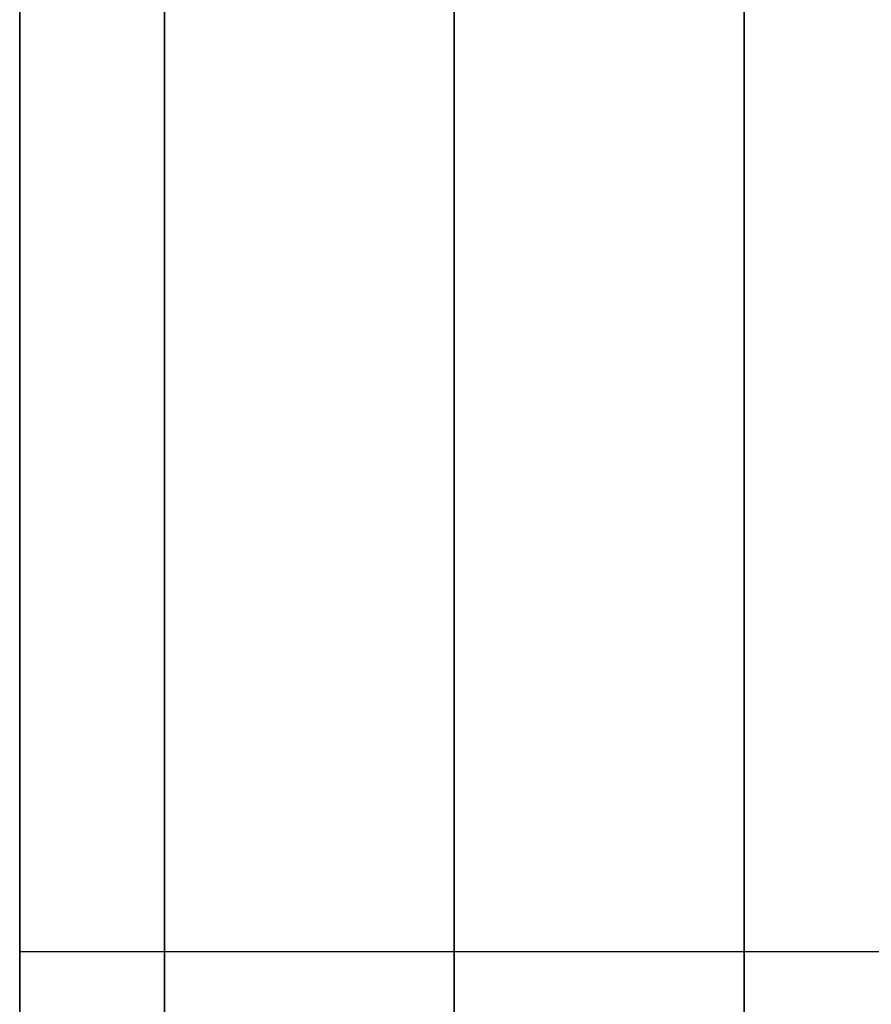
# Model space of a CAD drawing. Units: millimetres. Extents: x -1020 to 1151, y 2587 to 3631.
# Drawn here: x -995 to -994, y 2699 to 2701 of the extents above; entities that cross this region are included whole.
import ezdxf

# ---------------------------------------------------------------- set-up
doc = ezdxf.new("R2010")
doc.units = ezdxf.units.MM
doc.header["$MEASUREMENT"] = 0
doc.layers.get('0').update_dxf_attribs({"color": 8, "linetype": 'CONTINUOUS'})

# ---------------------------------------------------------------- blocks, each defined once
blk = doc.blocks.new('sgBrepBlock__948583696')
at = {"color": 0}
for p, q in [((-531, 113.5253, -429.2399), (-519, 113.5253, -429.2399)), ((-531, 113.5253, -411.2399), (-519, 113.5253, -411.2399))]:
    blk.add_line(p, q, dxfattribs=at)
for points in [[(-531, 113.5253, -429.2399), (-531, 112.9712, -429.2229), (-531, 112.4193, -429.1717), (-531, 111.8716, -429.0867), (-531, 111.3301, -428.9681), (-531, 110.7969, -428.8164), (-531, 110.2741, -428.6322), (-531, 109.7637, -428.4161), (-531, 109.2675, -428.169), (-531, 108.7874, -427.8919)], [(-531, 108.7874, -412.588), (-531, 109.2675, -412.3108), (-531, 109.7637, -412.0637), (-531, 110.2741, -411.8477), (-531, 110.7969, -411.6635), (-531, 111.3301, -411.5118), (-531, 111.8716, -411.3932), (-531, 112.4193, -411.3082), (-531, 113.5253, -411.2399)]]:
    blk.add_polyline3d(points, dxfattribs=at)
at = {"color": 0, "invisible_edges": 15}
for points in [[(-519, 113.5253, -411.2399), (-531, 113.5253, -411.2399), (-531, 111.8716, -411.3932)], [(-519, 111.8716, -411.3932), (-519, 113.5253, -411.2399), (-531, 111.8716, -411.3932)], [(-519, 113.5253, -429.2399), (-519, 111.8716, -429.0867), (-531, 111.8716, -429.0867)], [(-519, 113.5253, -429.2399), (-531, 111.8716, -429.0867), (-531, 113.5253, -429.2399)]]:
    blk.add_3dface(points, dxfattribs=at)
blk = doc.blocks.new('sgBrepBlock__948583872')
at = {"color": 0}
for p, q in [((-531, 113.5253, -764.4481), (-519, 113.5253, -764.4481)), ((-531, 113.5253, -746.4481), (-519, 113.5253, -746.4481))]:
    blk.add_line(p, q, dxfattribs=at)
for points in [[(-531, 113.5253, -764.4481), (-531, 112.9712, -764.431), (-531, 112.4193, -764.3799), (-531, 111.8716, -764.2948), (-531, 111.3301, -764.1763), (-531, 110.7969, -764.0246), (-531, 110.2741, -763.8403), (-531, 109.7637, -763.6243), (-531, 109.2675, -763.3772), (-531, 108.7874, -763.1)], [(-531, 108.7874, -747.7961), (-531, 109.2675, -747.519), (-531, 109.7637, -747.2719), (-531, 110.2741, -747.0558), (-531, 110.7969, -746.8716), (-531, 111.3301, -746.7199), (-531, 111.8716, -746.6013), (-531, 112.4193, -746.5163), (-531, 113.5253, -746.4481)]]:
    blk.add_polyline3d(points, dxfattribs=at)
at = {"color": 0, "invisible_edges": 15}
for points in [[(-519, 113.5253, -746.4481), (-531, 113.5253, -746.4481), (-531, 111.8716, -746.6013)], [(-519, 111.8716, -746.6013), (-519, 113.5253, -746.4481), (-531, 111.8716, -746.6013)], [(-519, 113.5253, -764.4481), (-519, 111.8716, -764.2948), (-531, 111.8716, -764.2948)], [(-519, 113.5253, -764.4481), (-531, 111.8716, -764.2948), (-531, 113.5253, -764.4481)]]:
    blk.add_3dface(points, dxfattribs=at)
blk = doc.blocks.new('sgBrepBlock__948584400')
at = {"color": 0}
for p, q in [((-531, 113.5253, -644.2399), (-519, 113.5253, -644.2399)), ((-531, 113.5253, -626.2399), (-519, 113.5253, -626.2399))]:
    blk.add_line(p, q, dxfattribs=at)
for points in [[(-531, 113.5253, -626.2399), (-531, 112.9712, -626.257), (-531, 112.4193, -626.3082), (-531, 111.8716, -626.3932), (-531, 111.3301, -626.5118), (-531, 110.7969, -626.6635), (-531, 110.2741, -626.8477), (-531, 109.7637, -627.0637), (-531, 109.2675, -627.3108), (-531, 108.7874, -627.588)], [(-531, 108.7874, -642.8919), (-531, 109.2675, -643.169), (-531, 109.7637, -643.4161), (-531, 110.2741, -643.6322), (-531, 110.7969, -643.8164), (-531, 111.3301, -643.9681), (-531, 111.8716, -644.0867), (-531, 112.4193, -644.1717), (-531, 113.5253, -644.2399)]]:
    blk.add_polyline3d(points, dxfattribs=at)
at = {"color": 0, "invisible_edges": 15}
for points in [[(-519, 113.5253, -626.2399), (-531, 113.5253, -626.2399), (-531, 111.8716, -626.3932)], [(-519, 111.8716, -626.3932), (-519, 113.5253, -626.2399), (-531, 111.8716, -626.3932)], [(-519, 111.8716, -644.0867), (-531, 111.8716, -644.0867), (-531, 113.5253, -644.2399)], [(-519, 113.5253, -644.2399), (-519, 111.8716, -644.0867), (-531, 113.5253, -644.2399)]]:
    blk.add_3dface(points, dxfattribs=at)
blk = doc.blocks.new('sgBrepBlock__948584576')
at = {"color": 0}
for p, q in [((-531, 113.5253, -549.4481), (-519, 113.5253, -549.4481)), ((-531, 113.5253, -531.4481), (-519, 113.5253, -531.4481))]:
    blk.add_line(p, q, dxfattribs=at)
for points in [[(-531, 113.5253, -531.4481), (-531, 112.9712, -531.4652), (-531, 112.4193, -531.5163), (-531, 111.8716, -531.6013), (-531, 111.3301, -531.7199), (-531, 110.7969, -531.8716), (-531, 110.2741, -532.0558), (-531, 109.7637, -532.2719), (-531, 109.2675, -532.519), (-531, 108.7874, -532.7961)], [(-531, 108.7874, -548.1), (-531, 109.2675, -548.3772), (-531, 109.7637, -548.6243), (-531, 110.2741, -548.8403), (-531, 110.7969, -549.0246), (-531, 111.3301, -549.1763), (-531, 111.8716, -549.2948), (-531, 112.4193, -549.3799), (-531, 113.5253, -549.4481)]]:
    blk.add_polyline3d(points, dxfattribs=at)
at = {"color": 0, "invisible_edges": 15}
for points in [[(-519, 113.5253, -531.4481), (-531, 113.5253, -531.4481), (-531, 111.8716, -531.6013)], [(-519, 111.8716, -531.6013), (-519, 113.5253, -531.4481), (-531, 111.8716, -531.6013)], [(-519, 111.8716, -549.2948), (-531, 111.8716, -549.2948), (-531, 113.5253, -549.4481)], [(-519, 113.5253, -549.4481), (-519, 111.8716, -549.2948), (-531, 113.5253, -549.4481)]]:
    blk.add_3dface(points, dxfattribs=at)
blk = doc.blocks.new('sgBrepBlock__948586688')
at = {"color": 0}
for points in [[(-531, 153.6294, -798.4217), (-531, 149.3713, -797.5034), (-531, 145.155, -796.4094), (-531, 140.9877, -795.1414), (-531, 136.8766, -793.7017), (-531, 132.8288, -792.0927), (-531, 128.8511, -790.3172), (-531, 124.9505, -788.3783), (-531, 121.1337, -786.2792), (-531, 117.4073, -784.0236), (-531, 113.7776, -781.6154), (-531, 110.2509, -779.0588), (-531, 106.8332, -776.3581)], [(-531, 106.8332, -399.33), (-531, 110.2509, -396.6292), (-531, 113.7776, -394.0726), (-531, 117.4073, -391.6644), (-531, 121.1337, -389.4088), (-531, 124.9505, -387.3098), (-531, 128.8511, -385.3708), (-531, 132.8288, -383.5953), (-531, 136.8766, -381.9863), (-531, 140.9877, -380.5466), (-531, 145.155, -379.2786), (-531, 153.6294, -377.2664)], [(-531, 113.5253, -411.2399), (-531, 114.0793, -411.257), (-531, 114.6313, -411.3082), (-531, 115.179, -411.3932), (-531, 115.7205, -411.5118), (-531, 116.2537, -411.6635), (-531, 116.7765, -411.8477), (-531, 117.2869, -412.0637), (-531, 117.7831, -412.3108), (-531, 118.2632, -412.588)], [(-531, 118.2632, -427.8919), (-531, 117.7831, -428.169), (-531, 117.2869, -428.4161), (-531, 116.7765, -428.6322), (-531, 116.2537, -428.8164), (-531, 115.7205, -428.9681), (-531, 115.179, -429.0867), (-531, 114.6313, -429.1717), (-531, 113.5253, -429.2399)], [(-531, 113.5253, -746.4481), (-531, 114.0793, -746.4652), (-531, 114.6313, -746.5163), (-531, 115.179, -746.6013), (-531, 115.7205, -746.7199), (-531, 116.2537, -746.8716), (-531, 116.7765, -747.0558), (-531, 117.2869, -747.2719), (-531, 117.7831, -747.519), (-531, 118.2632, -747.7961)], [(-531, 118.2632, -763.1), (-531, 117.7831, -763.3772), (-531, 117.2869, -763.6243), (-531, 116.7765, -763.8403), (-531, 116.2537, -764.0246), (-531, 115.7205, -764.1763), (-531, 115.179, -764.2948), (-531, 114.6313, -764.3799), (-531, 113.5253, -764.4481)], [(-531, 113.5253, -549.4481), (-531, 114.0793, -549.431), (-531, 114.6313, -549.3799), (-531, 115.179, -549.2948), (-531, 115.7205, -549.1763), (-531, 116.2537, -549.0246), (-531, 116.7765, -548.8403), (-531, 117.2869, -548.6243), (-531, 117.7831, -548.3772), (-531, 118.2632, -548.1)], [(-531, 118.2632, -532.7961), (-531, 117.7831, -532.519), (-531, 117.2869, -532.2719), (-531, 116.7765, -532.0558), (-531, 116.2537, -531.8716), (-531, 115.7205, -531.7199), (-531, 115.179, -531.6013), (-531, 114.6313, -531.5163), (-531, 113.5253, -531.4481)], [(-531, 113.5253, -644.2399), (-531, 114.0793, -644.2229), (-531, 114.6313, -644.1717), (-531, 115.179, -644.0867), (-531, 115.7205, -643.9681), (-531, 116.2537, -643.8164), (-531, 116.7765, -643.6322), (-531, 117.2869, -643.4161), (-531, 117.7831, -643.169), (-531, 118.2632, -642.8919)], [(-531, 118.2632, -627.588), (-531, 117.7831, -627.3108), (-531, 117.2869, -627.0637), (-531, 116.7765, -626.8477), (-531, 116.2537, -626.6635), (-531, 115.7205, -626.5118), (-531, 115.179, -626.3932), (-531, 114.6313, -626.3082), (-531, 113.5253, -626.2399)], [(-531, 113.5253, -429.2399), (-531, 112.9712, -429.2229), (-531, 112.4193, -429.1717), (-531, 111.8716, -429.0867), (-531, 111.3301, -428.9681), (-531, 110.7969, -428.8164), (-531, 110.2741, -428.6322), (-531, 109.7637, -428.4161), (-531, 109.2675, -428.169), (-531, 108.7874, -427.8919)], [(-531, 108.7874, -412.588), (-531, 109.2675, -412.3108), (-531, 109.7637, -412.0637), (-531, 110.2741, -411.8477), (-531, 110.7969, -411.6635), (-531, 111.3301, -411.5118), (-531, 111.8716, -411.3932), (-531, 112.4193, -411.3082), (-531, 113.5253, -411.2399)], [(-531, 113.5253, -764.4481), (-531, 112.9712, -764.431), (-531, 112.4193, -764.3799), (-531, 111.8716, -764.2948), (-531, 111.3301, -764.1763), (-531, 110.7969, -764.0246), (-531, 110.2741, -763.8403), (-531, 109.7637, -763.6243), (-531, 109.2675, -763.3772), (-531, 108.7874, -763.1)], [(-531, 108.7874, -747.7961), (-531, 109.2675, -747.519), (-531, 109.7637, -747.2719), (-531, 110.2741, -747.0558), (-531, 110.7969, -746.8716), (-531, 111.3301, -746.7199), (-531, 111.8716, -746.6013), (-531, 112.4193, -746.5163), (-531, 113.5253, -746.4481)], [(-531, 113.5253, -531.4481), (-531, 112.9712, -531.4652), (-531, 112.4193, -531.5163), (-531, 111.8716, -531.6013), (-531, 111.3301, -531.7199), (-531, 110.7969, -531.8716), (-531, 110.2741, -532.0558), (-531, 109.7637, -532.2719), (-531, 109.2675, -532.519), (-531, 108.7874, -532.7961)], [(-531, 108.7874, -548.1), (-531, 109.2675, -548.3772), (-531, 109.7637, -548.6243), (-531, 110.2741, -548.8403), (-531, 110.7969, -549.0246), (-531, 111.3301, -549.1763), (-531, 111.8716, -549.2948), (-531, 112.4193, -549.3799), (-531, 113.5253, -549.4481)], [(-531, 113.5253, -626.2399), (-531, 112.9712, -626.257), (-531, 112.4193, -626.3082), (-531, 111.8716, -626.3932), (-531, 111.3301, -626.5118), (-531, 110.7969, -626.6635), (-531, 110.2741, -626.8477), (-531, 109.7637, -627.0637), (-531, 109.2675, -627.3108), (-531, 108.7874, -627.588)], [(-531, 108.7874, -642.8919), (-531, 109.2675, -643.169), (-531, 109.7637, -643.4161), (-531, 110.2741, -643.6322), (-531, 110.7969, -643.8164), (-531, 111.3301, -643.9681), (-531, 111.8716, -644.0867), (-531, 112.4193, -644.1717), (-531, 113.5253, -644.2399)]]:
    blk.add_polyline3d(points, dxfattribs=at)
at = {"color": 0, "invisible_edges": 15}
for points in [[(-531, 163.1281, -536.5209), (-531, 168.5546, -640.5786), (-531, 110.123, -587.844)], [(-531, 168.5546, -640.5786), (-531, 158.5779, -642.4436), (-531, 110.123, -587.844)], [(-531, 163.1281, -536.5209), (-531, 109.1928, -577.7711), (-531, 119.5886, -547.0992)], [(-531, 163.1281, -536.5209), (-531, 110.123, -587.844), (-531, 109.1928, -577.7711)], [(-531, 158.5779, -642.4436), (-531, 120.7075, -629.8162), (-531, 109.1928, -597.917)], [(-531, 110.123, -587.844), (-531, 158.5779, -642.4436), (-531, 109.1928, -597.917)], [(-531, 113.5253, -429.2399), (-531, 128.0227, -445.9034), (-531, 122.4708, -454.8701)], [(-531, 115.179, -429.0867), (-531, 128.0227, -445.9034), (-531, 113.5253, -429.2399)], [(-531, 128.0227, -514.7846), (-531, 115.179, -531.6013), (-531, 113.5253, -531.4481)], [(-531, 122.4708, -505.818), (-531, 128.0227, -514.7846), (-531, 113.5253, -531.4481)], [(-531, 126.8674, -724.2978), (-531, 113.5253, -746.4481), (-531, 111.8716, -746.6013)], [(-531, 126.8674, -724.2978), (-531, 115.179, -746.6013), (-531, 113.5253, -746.4481)], [(-531, 122.3434, -715.2123), (-531, 126.8674, -724.2978), (-531, 111.8716, -746.6013)], [(-531, 111.8716, -644.0867), (-531, 126.8674, -666.3902), (-531, 122.3434, -675.4757)], [(-531, 113.5253, -644.2399), (-531, 126.8674, -666.3902), (-531, 111.8716, -644.0867)], [(-531, 115.179, -644.0867), (-531, 126.8674, -666.3902), (-531, 113.5253, -644.2399)], [(-531, 108.7874, -427.8919), (-531, 122.4708, -454.8701), (-531, 73.9996, -447.1944)], [(-531, 110.2741, -428.6322), (-531, 122.4708, -454.8701), (-531, 108.7874, -427.8919)], [(-531, 111.8716, -429.0867), (-531, 122.4708, -454.8701), (-531, 110.2741, -428.6322)], [(-531, 113.5253, -429.2399), (-531, 122.4708, -454.8701), (-531, 111.8716, -429.0867)], [(-531, 122.4708, -505.818), (-531, 113.5253, -531.4481), (-531, 111.8716, -531.6013)], [(-531, 122.4708, -505.818), (-531, 111.8716, -531.6013), (-531, 110.2741, -532.0558)], [(-531, 122.4708, -505.818), (-531, 110.2741, -532.0558), (-531, 76.2797, -519.6891)], [(-531, 118.661, -495.9839), (-531, 122.4708, -505.818), (-531, 76.2797, -519.6891)], [(-531, 122.4708, -454.8701), (-531, 118.661, -464.7042), (-531, 73.9996, -447.1944)], [(-531, 122.3434, -715.2123), (-531, 111.8716, -746.6013), (-531, 110.2741, -747.0558)], [(-531, 122.3434, -715.2123), (-531, 110.2741, -747.0558), (-531, 73.9996, -728.4937)], [(-531, 119.5659, -705.4502), (-531, 122.3434, -715.2123), (-531, 73.9996, -728.4937)], [(-531, 122.3434, -675.4757), (-531, 119.5659, -685.2378), (-531, 70.8875, -673.6852)], [(-531, 122.3434, -675.4757), (-531, 70.8875, -673.6852), (-531, 76.2797, -655.9989)], [(-531, 110.2741, -643.6322), (-531, 122.3434, -675.4757), (-531, 76.2797, -655.9989)], [(-531, 111.8716, -644.0867), (-531, 122.3434, -675.4757), (-531, 110.2741, -643.6322)], [(-531, 109.1928, -597.917), (-531, 120.7075, -629.8162), (-531, 119.5886, -628.5889)], [(-531, 119.5886, -547.0992), (-531, 109.1928, -577.7711), (-531, 118.2632, -548.1)], [(-531, 109.1928, -597.917), (-531, 119.5886, -628.5889), (-531, 118.2632, -627.588)], [(-531, 119.5659, -705.4502), (-531, 73.9996, -728.4937), (-531, 69.7295, -710.5035)], [(-531, 118.6294, -695.344), (-531, 119.5659, -705.4502), (-531, 69.7295, -710.5035)], [(-531, 119.5659, -685.2378), (-531, 118.6294, -695.344), (-531, 68.6813, -692.0432)], [(-531, 119.5659, -685.2378), (-531, 68.6813, -692.0432), (-531, 70.8875, -673.6852)], [(-531, 113.5253, -764.4481), (-531, 119.2588, -785.1707), (-531, 104.3451, -774.2408)], [(-531, 115.179, -764.2948), (-531, 119.2588, -785.1707), (-531, 113.5253, -764.4481)], [(-531, 119.2588, -390.5173), (-531, 115.179, -411.3932), (-531, 113.5253, -411.2399)], [(-531, 119.2588, -390.5173), (-531, 113.5253, -411.2399), (-531, 104.3451, -401.4473)], [(-531, 118.661, -495.9839), (-531, 76.2797, -519.6891), (-531, 70.8875, -502.0028)], [(-531, 116.7232, -485.6172), (-531, 118.661, -495.9839), (-531, 70.8875, -502.0028)], [(-531, 118.661, -464.7042), (-531, 116.7232, -475.0709), (-531, 69.7295, -465.1846)], [(-531, 118.661, -464.7042), (-531, 69.7295, -465.1846), (-531, 73.9996, -447.1944)], [(-531, 118.6294, -695.344), (-531, 69.7295, -710.5035), (-531, 68.6813, -692.0432)], [(-531, 118.2632, -548.1), (-531, 106.4334, -568.0388), (-531, 116.7765, -548.8403)], [(-531, 118.2632, -548.1), (-531, 109.1928, -577.7711), (-531, 106.4334, -568.0388)], [(-531, 106.4334, -607.6492), (-531, 118.2632, -627.588), (-531, 116.7765, -626.8477)], [(-531, 109.1928, -597.917), (-531, 118.2632, -627.588), (-531, 106.4334, -607.6492)], [(-531, 116.7765, -548.8403), (-531, 106.4334, -568.0388), (-531, 115.179, -549.2948)], [(-531, 106.4334, -607.6492), (-531, 116.7765, -626.8477), (-531, 115.179, -626.3932)], [(-531, 116.7232, -485.6172), (-531, 70.8875, -502.0028), (-531, 68.6813, -483.6449)], [(-531, 116.7232, -475.0709), (-531, 68.6813, -483.6449), (-531, 69.7295, -465.1846)], [(-531, 116.7232, -475.0709), (-531, 116.7232, -485.6172), (-531, 68.6813, -483.6449)], [(-531, 115.179, -549.2948), (-531, 106.4334, -568.0388), (-531, 113.5253, -549.4481)], [(-531, 106.4334, -607.6492), (-531, 115.179, -626.3932), (-531, 113.5253, -626.2399)], [(-531, 113.5253, -764.4481), (-531, 104.3451, -774.2408), (-531, 111.8716, -764.2948)], [(-531, 113.5253, -549.4481), (-531, 101.9383, -558.9766), (-531, 111.8716, -549.2948)], [(-531, 113.5253, -549.4481), (-531, 106.4334, -568.0388), (-531, 101.9383, -558.9766)], [(-531, 104.3451, -401.4473), (-531, 113.5253, -411.2399), (-531, 111.8716, -411.3932)], [(-531, 113.5253, -626.2399), (-531, 111.8716, -626.3932), (-531, 101.9383, -616.7114)], [(-531, 106.4334, -607.6492), (-531, 113.5253, -626.2399), (-531, 101.9383, -616.7114)]]:
    blk.add_3dface(points, dxfattribs=at)
blk = doc.blocks.new('sgBrepBlock__483627936')
at = {"color": 0}
blk.add_polyline3d([(-531, 153.6294, -798.4217), (-531, 149.3713, -797.5034), (-531, 145.155, -796.4094), (-531, 140.9877, -795.1414), (-531, 136.8766, -793.7017), (-531, 132.8288, -792.0927), (-531, 128.8511, -790.3172), (-531, 124.9505, -788.3783), (-531, 121.1337, -786.2792), (-531, 117.4073, -784.0236), (-531, 113.7776, -781.6154), (-531, 110.2509, -779.0588), (-531, 106.8332, -776.3581)], dxfattribs=at)
for points in [[(-530.75, 95.8596, -624.7971), (-530.75, 93.0005, -628.0834), (-530.75, 90.2802, -631.4855), (-530.75, 87.7033, -634.9974), (-530.75, 85.2743, -638.6132), (-530.75, 82.9974, -642.3267), (-530.75, 80.8764, -646.1313), (-530.75, 78.9151, -650.0207), (-530.75, 77.1167, -653.9881), (-530.75, 75.4845, -658.0267), (-530.75, 74.0212, -662.1294), (-530.75, 72.7293, -666.2894), (-530.75, 71.611, -670.4993), (-530.75, 70.6684, -674.752), (-530.75, 69.9029, -679.0401), (-530.75, 69.3159, -683.3563), (-530.75, 68.9085, -687.6932), (-530.75, 68.6813, -692.0432), (-530.75, 68.6347, -696.3988), (-530.75, 68.7688, -700.7527), (-530.75, 69.0833, -705.0972), (-530.75, 69.5778, -709.425), (-530.75, 70.2514, -713.7285), (-530.75, 71.1029, -718.0004), (-530.75, 72.1308, -722.2333), (-530.75, 73.3334, -726.42), (-530.75, 74.7086, -730.5531), (-530.75, 76.2541, -734.6257), (-530.75, 77.9671, -738.6306), (-530.75, 79.8448, -742.561), (-530.75, 81.8838, -746.4102), (-530.75, 84.0808, -750.1715), (-530.75, 86.4319, -753.8385), (-530.75, 88.9331, -757.4047), (-530.75, 91.58, -760.8642), (-530.75, 94.3681, -764.2109), (-530.75, 97.2926, -767.4391), (-530.75, 100.3485, -770.5432), (-530.75, 103.5306, -773.5179), (-530.75, 106.8332, -776.3581), (-530.75, 110.2509, -779.0588), (-530.75, 113.7776, -781.6154), (-530.75, 117.4073, -784.0236), (-530.75, 121.1337, -786.2792), (-530.75, 124.9505, -788.3783), (-530.75, 128.8511, -790.3172), (-530.75, 132.8288, -792.0927), (-530.75, 136.8766, -793.7017), (-530.75, 140.9877, -795.1414), (-530.75, 145.155, -796.4094), (-530.75, 153.6294, -798.4217)], [(-530.25, 95.8596, -624.7971), (-530.25, 93.0005, -628.0834), (-530.25, 90.2802, -631.4855), (-530.25, 87.7033, -634.9974), (-530.25, 85.2743, -638.6132), (-530.25, 82.9974, -642.3267), (-530.25, 80.8764, -646.1313), (-530.25, 78.9151, -650.0207), (-530.25, 77.1167, -653.9881), (-530.25, 75.4845, -658.0267), (-530.25, 74.0212, -662.1294), (-530.25, 72.7293, -666.2894), (-530.25, 71.611, -670.4993), (-530.25, 70.6684, -674.752), (-530.25, 69.9029, -679.0401), (-530.25, 69.3159, -683.3563), (-530.25, 68.9085, -687.6932), (-530.25, 68.6813, -692.0432), (-530.25, 68.6347, -696.3988), (-530.25, 68.7688, -700.7527), (-530.25, 69.0833, -705.0972), (-530.25, 69.5778, -709.425), (-530.25, 70.2514, -713.7285), (-530.25, 71.1029, -718.0004), (-530.25, 72.1308, -722.2333), (-530.25, 73.3334, -726.42), (-530.25, 74.7086, -730.5531), (-530.25, 76.2541, -734.6257), (-530.25, 77.9671, -738.6306), (-530.25, 79.8448, -742.561), (-530.25, 81.8838, -746.4102), (-530.25, 84.0808, -750.1715), (-530.25, 86.4319, -753.8385), (-530.25, 88.9331, -757.4047), (-530.25, 91.58, -760.8642), (-530.25, 94.3681, -764.2109), (-530.25, 97.2926, -767.4391), (-530.25, 100.3485, -770.5432), (-530.25, 103.5306, -773.5179), (-530.25, 106.8332, -776.3581), (-530.25, 110.2509, -779.0588), (-530.25, 113.7776, -781.6154), (-530.25, 117.4073, -784.0236), (-530.25, 121.1337, -786.2792), (-530.25, 124.9505, -788.3783), (-530.25, 128.8511, -790.3172), (-530.25, 132.8288, -792.0927), (-530.25, 136.8766, -793.7017), (-530.25, 140.9877, -795.1414), (-530.25, 145.155, -796.4094), (-530.25, 153.6294, -798.4217)], [(-529.75, 95.8596, -624.7971), (-529.75, 93.0005, -628.0834), (-529.75, 90.2802, -631.4855), (-529.75, 87.7033, -634.9974), (-529.75, 85.2743, -638.6132), (-529.75, 82.9974, -642.3267), (-529.75, 80.8764, -646.1313), (-529.75, 78.9151, -650.0207), (-529.75, 77.1167, -653.9881), (-529.75, 75.4845, -658.0267), (-529.75, 74.0212, -662.1294), (-529.75, 72.7293, -666.2894), (-529.75, 71.611, -670.4993), (-529.75, 70.6684, -674.752), (-529.75, 69.9029, -679.0401), (-529.75, 69.3159, -683.3563), (-529.75, 68.9085, -687.6932), (-529.75, 68.6813, -692.0432), (-529.75, 68.6347, -696.3988), (-529.75, 68.7688, -700.7527), (-529.75, 69.0833, -705.0972), (-529.75, 69.5778, -709.425), (-529.75, 70.2514, -713.7285), (-529.75, 71.1029, -718.0004), (-529.75, 72.1308, -722.2333), (-529.75, 73.3334, -726.42), (-529.75, 74.7086, -730.5531), (-529.75, 76.2541, -734.6257), (-529.75, 77.9671, -738.6306), (-529.75, 79.8448, -742.561), (-529.75, 81.8838, -746.4102), (-529.75, 84.0808, -750.1715), (-529.75, 86.4319, -753.8385), (-529.75, 88.9331, -757.4047), (-529.75, 91.58, -760.8642), (-529.75, 94.3681, -764.2109), (-529.75, 97.2926, -767.4391), (-529.75, 100.3485, -770.5432), (-529.75, 103.5306, -773.5179), (-529.75, 106.8332, -776.3581), (-529.75, 110.2509, -779.0588), (-529.75, 113.7776, -781.6154), (-529.75, 117.4073, -784.0236), (-529.75, 121.1337, -786.2792), (-529.75, 124.9505, -788.3783), (-529.75, 128.8511, -790.3172), (-529.75, 132.8288, -792.0927), (-529.75, 136.8766, -793.7017), (-529.75, 140.9877, -795.1414), (-529.75, 145.155, -796.4094), (-529.75, 153.6294, -798.4217)]]:
    blk.add_spline(points, degree=3, dxfattribs=at)
at = {"color": 0, "invisible_edges": 15}
for points in [[(-529, 115.5881, -782.8438), (-531, 104.3451, -774.2408), (-531, 119.2588, -785.1707)], [(-529, 115.5881, -782.8438), (-529, 99.5829, -769.7895), (-531, 104.3451, -774.2408)]]:
    blk.add_3dface(points, dxfattribs=at)
blk = doc.blocks.new('sgBrepBlock__483628288')
at = {"color": 0}
blk.add_polyline3d([(-531, 106.8332, -399.33), (-531, 110.2509, -396.6292), (-531, 113.7776, -394.0726), (-531, 117.4073, -391.6644), (-531, 121.1337, -389.4088), (-531, 124.9505, -387.3098), (-531, 128.8511, -385.3708), (-531, 132.8288, -383.5953), (-531, 136.8766, -381.9863), (-531, 140.9877, -380.5466), (-531, 145.155, -379.2786), (-531, 153.6294, -377.2664)], dxfattribs=at)
for points in [[(-530.75, 153.6294, -377.2664), (-530.75, 149.3713, -378.1846), (-530.75, 145.155, -379.2786), (-530.75, 140.9877, -380.5466), (-530.75, 136.8766, -381.9863), (-530.75, 132.8288, -383.5953), (-530.75, 128.8511, -385.3708), (-530.75, 124.9505, -387.3098), (-530.75, 121.1337, -389.4088), (-530.75, 117.4073, -391.6644), (-530.75, 113.7776, -394.0726), (-530.75, 110.2509, -396.6292), (-530.75, 106.8332, -399.33), (-530.75, 103.5306, -402.1701), (-530.75, 100.3485, -405.1448), (-530.75, 97.2926, -408.2489), (-530.75, 94.3681, -411.4771), (-530.75, 91.58, -414.8238), (-530.75, 88.9331, -418.2833), (-530.75, 86.4319, -421.8496), (-530.75, 84.0808, -425.5165), (-530.75, 81.8838, -429.2778), (-530.75, 79.8448, -433.127), (-530.75, 77.9671, -437.0574), (-530.75, 76.2541, -441.0624), (-530.75, 74.7086, -445.1349), (-530.75, 73.3334, -449.2681), (-530.75, 72.1308, -453.4547), (-530.75, 71.1029, -457.6876), (-530.75, 70.2514, -461.9595), (-530.75, 69.5778, -466.263), (-530.75, 69.0833, -470.5908), (-530.75, 68.7688, -474.9353), (-530.75, 68.6347, -479.2892), (-530.75, 68.6813, -483.6449), (-530.75, 68.9085, -487.9949), (-530.75, 69.3159, -492.3317), (-530.75, 69.9029, -496.6479), (-530.75, 70.6684, -500.936), (-530.75, 71.611, -505.1887), (-530.75, 72.7293, -509.3987), (-530.75, 74.0212, -513.5586), (-530.75, 75.4845, -517.6614), (-530.75, 77.1167, -521.6999), (-530.75, 78.9151, -525.6673), (-530.75, 80.8764, -529.5567), (-530.75, 82.9974, -533.3614), (-530.75, 85.2743, -537.0748), (-530.75, 87.7033, -540.6906), (-530.75, 90.2802, -544.2026), (-530.75, 95.8596, -550.8909)], [(-530.25, 153.6294, -377.2664), (-530.25, 149.3713, -378.1846), (-530.25, 145.155, -379.2786), (-530.25, 140.9877, -380.5466), (-530.25, 136.8766, -381.9863), (-530.25, 132.8288, -383.5953), (-530.25, 128.8511, -385.3708), (-530.25, 124.9505, -387.3098), (-530.25, 121.1337, -389.4088), (-530.25, 117.4073, -391.6644), (-530.25, 113.7776, -394.0726), (-530.25, 110.2509, -396.6292), (-530.25, 106.8332, -399.33), (-530.25, 103.5306, -402.1701), (-530.25, 100.3485, -405.1448), (-530.25, 97.2926, -408.2489), (-530.25, 94.3681, -411.4771), (-530.25, 91.58, -414.8238), (-530.25, 88.9331, -418.2833), (-530.25, 86.4319, -421.8496), (-530.25, 84.0808, -425.5165), (-530.25, 81.8838, -429.2778), (-530.25, 79.8448, -433.127), (-530.25, 77.9671, -437.0574), (-530.25, 76.2541, -441.0624), (-530.25, 74.7086, -445.1349), (-530.25, 73.3334, -449.2681), (-530.25, 72.1308, -453.4547), (-530.25, 71.1029, -457.6876), (-530.25, 70.2514, -461.9595), (-530.25, 69.5778, -466.263), (-530.25, 69.0833, -470.5908), (-530.25, 68.7688, -474.9353), (-530.25, 68.6347, -479.2892), (-530.25, 68.6813, -483.6449), (-530.25, 68.9085, -487.9949), (-530.25, 69.3159, -492.3317), (-530.25, 69.9029, -496.6479), (-530.25, 70.6684, -500.936), (-530.25, 71.611, -505.1887), (-530.25, 72.7293, -509.3987), (-530.25, 74.0212, -513.5586), (-530.25, 75.4845, -517.6614), (-530.25, 77.1167, -521.6999), (-530.25, 78.9151, -525.6673), (-530.25, 80.8764, -529.5567), (-530.25, 82.9974, -533.3614), (-530.25, 85.2743, -537.0748), (-530.25, 87.7033, -540.6906), (-530.25, 90.2802, -544.2026), (-530.25, 95.8596, -550.8909)], [(-529.75, 153.6294, -377.2664), (-529.75, 149.3713, -378.1846), (-529.75, 145.155, -379.2786), (-529.75, 140.9877, -380.5466), (-529.75, 136.8766, -381.9863), (-529.75, 132.8288, -383.5953), (-529.75, 128.8511, -385.3708), (-529.75, 124.9505, -387.3098), (-529.75, 121.1337, -389.4088), (-529.75, 117.4073, -391.6644), (-529.75, 113.7776, -394.0726), (-529.75, 110.2509, -396.6292), (-529.75, 106.8332, -399.33), (-529.75, 103.5306, -402.1701), (-529.75, 100.3485, -405.1448), (-529.75, 97.2926, -408.2489), (-529.75, 94.3681, -411.4771), (-529.75, 91.58, -414.8238), (-529.75, 88.9331, -418.2833), (-529.75, 86.4319, -421.8496), (-529.75, 84.0808, -425.5165), (-529.75, 81.8838, -429.2778), (-529.75, 79.8448, -433.127), (-529.75, 77.9671, -437.0574), (-529.75, 76.2541, -441.0624), (-529.75, 74.7086, -445.1349), (-529.75, 73.3334, -449.2681), (-529.75, 72.1308, -453.4547), (-529.75, 71.1029, -457.6876), (-529.75, 70.2514, -461.9595), (-529.75, 69.5778, -466.263), (-529.75, 69.0833, -470.5908), (-529.75, 68.7688, -474.9353), (-529.75, 68.6347, -479.2892), (-529.75, 68.6813, -483.6449), (-529.75, 68.9085, -487.9949), (-529.75, 69.3159, -492.3317), (-529.75, 69.9029, -496.6479), (-529.75, 70.6684, -500.936), (-529.75, 71.611, -505.1887), (-529.75, 72.7293, -509.3987), (-529.75, 74.0212, -513.5586), (-529.75, 75.4845, -517.6614), (-529.75, 77.1167, -521.6999), (-529.75, 78.9151, -525.6673), (-529.75, 80.8764, -529.5567), (-529.75, 82.9974, -533.3614), (-529.75, 85.2743, -537.0748), (-529.75, 87.7033, -540.6906), (-529.75, 90.2802, -544.2026), (-529.75, 95.8596, -550.8909)]]:
    blk.add_spline(points, degree=3, dxfattribs=at)
at = {"color": 0, "invisible_edges": 15}
for points in [[(-529, 115.5881, -392.8443), (-531, 119.2588, -390.5173), (-531, 104.3451, -401.4473)], [(-529, 99.5829, -405.8986), (-529, 115.5881, -392.8443), (-531, 104.3451, -401.4473)]]:
    blk.add_3dface(points, dxfattribs=at)
blk = doc.blocks.new('sgBrepBlock__576427504')
at = {"color": 0}
for p, q in [((-531, 113.5253, -549.4481), (-519, 113.5253, -549.4481)), ((-531, 113.5253, -531.4481), (-519, 113.5253, -531.4481))]:
    blk.add_line(p, q, dxfattribs=at)
for points in [[(-531, 113.5253, -549.4481), (-531, 114.0793, -549.431), (-531, 114.6313, -549.3799), (-531, 115.179, -549.2948), (-531, 115.7205, -549.1763), (-531, 116.2537, -549.0246), (-531, 116.7765, -548.8403), (-531, 117.2869, -548.6243), (-531, 117.7831, -548.3772), (-531, 118.2632, -548.1)], [(-531, 118.2632, -532.7961), (-531, 117.7831, -532.519), (-531, 117.2869, -532.2719), (-531, 116.7765, -532.0558), (-531, 116.2537, -531.8716), (-531, 115.7205, -531.7199), (-531, 115.179, -531.6013), (-531, 114.6313, -531.5163), (-531, 113.5253, -531.4481)]]:
    blk.add_polyline3d(points, dxfattribs=at)
at = {"color": 0, "invisible_edges": 15}
for points in [[(-519, 115.179, -549.2948), (-519, 113.5253, -549.4481), (-531, 113.5253, -549.4481)], [(-519, 115.179, -549.2948), (-531, 113.5253, -549.4481), (-531, 115.179, -549.2948)], [(-519, 113.5253, -531.4481), (-519, 115.179, -531.6013), (-531, 115.179, -531.6013)], [(-519, 113.5253, -531.4481), (-531, 115.179, -531.6013), (-531, 113.5253, -531.4481)]]:
    blk.add_3dface(points, dxfattribs=at)
blk = doc.blocks.new('sgBrepBlock__576427856')
at = {"color": 0}
for p, q in [((-531, 113.5253, -644.2399), (-519, 113.5253, -644.2399)), ((-531, 113.5253, -626.2399), (-519, 113.5253, -626.2399))]:
    blk.add_line(p, q, dxfattribs=at)
for points in [[(-531, 113.5253, -644.2399), (-531, 114.0793, -644.2229), (-531, 114.6313, -644.1717), (-531, 115.179, -644.0867), (-531, 115.7205, -643.9681), (-531, 116.2537, -643.8164), (-531, 116.7765, -643.6322), (-531, 117.2869, -643.4161), (-531, 117.7831, -643.169), (-531, 118.2632, -642.8919)], [(-531, 118.2632, -627.588), (-531, 117.7831, -627.3108), (-531, 117.2869, -627.0637), (-531, 116.7765, -626.8477), (-531, 116.2537, -626.6635), (-531, 115.7205, -626.5118), (-531, 115.179, -626.3932), (-531, 114.6313, -626.3082), (-531, 113.5253, -626.2399)]]:
    blk.add_polyline3d(points, dxfattribs=at)
at = {"color": 0, "invisible_edges": 15}
for points in [[(-519, 115.179, -644.0867), (-519, 113.5253, -644.2399), (-531, 113.5253, -644.2399)], [(-519, 115.179, -644.0867), (-531, 113.5253, -644.2399), (-531, 115.179, -644.0867)], [(-519, 113.5253, -626.2399), (-519, 115.179, -626.3932), (-531, 115.179, -626.3932)], [(-519, 113.5253, -626.2399), (-531, 115.179, -626.3932), (-531, 113.5253, -626.2399)]]:
    blk.add_3dface(points, dxfattribs=at)
blk = doc.blocks.new('sgBrepBlock__576428912')
at = {"color": 0}
for p, q in [((-531, 113.5253, -764.4481), (-519, 113.5253, -764.4481)), ((-531, 113.5253, -746.4481), (-519, 113.5253, -746.4481))]:
    blk.add_line(p, q, dxfattribs=at)
for points in [[(-531, 113.5253, -746.4481), (-531, 114.0793, -746.4652), (-531, 114.6313, -746.5163), (-531, 115.179, -746.6013), (-531, 115.7205, -746.7199), (-531, 116.2537, -746.8716), (-531, 116.7765, -747.0558), (-531, 117.2869, -747.2719), (-531, 117.7831, -747.519), (-531, 118.2632, -747.7961)], [(-531, 118.2632, -763.1), (-531, 117.7831, -763.3772), (-531, 117.2869, -763.6243), (-531, 116.7765, -763.8403), (-531, 116.2537, -764.0246), (-531, 115.7205, -764.1763), (-531, 115.179, -764.2948), (-531, 114.6313, -764.3799), (-531, 113.5253, -764.4481)]]:
    blk.add_polyline3d(points, dxfattribs=at)
at = {"color": 0, "invisible_edges": 15}
for points in [[(-519, 115.179, -764.2948), (-519, 113.5253, -764.4481), (-531, 113.5253, -764.4481)], [(-519, 115.179, -764.2948), (-531, 113.5253, -764.4481), (-531, 115.179, -764.2948)], [(-519, 115.179, -746.6013), (-531, 115.179, -746.6013), (-531, 113.5253, -746.4481)], [(-519, 113.5253, -746.4481), (-519, 115.179, -746.6013), (-531, 113.5253, -746.4481)]]:
    blk.add_3dface(points, dxfattribs=at)
blk = doc.blocks.new('sgBrepBlock__576429264')
at = {"color": 0}
for p, q in [((-531, 113.5253, -429.2399), (-519, 113.5253, -429.2399)), ((-531, 113.5253, -411.2399), (-519, 113.5253, -411.2399))]:
    blk.add_line(p, q, dxfattribs=at)
for points in [[(-531, 113.5253, -411.2399), (-531, 114.0793, -411.257), (-531, 114.6313, -411.3082), (-531, 115.179, -411.3932), (-531, 115.7205, -411.5118), (-531, 116.2537, -411.6635), (-531, 116.7765, -411.8477), (-531, 117.2869, -412.0637), (-531, 117.7831, -412.3108), (-531, 118.2632, -412.588)], [(-531, 118.2632, -427.8919), (-531, 117.7831, -428.169), (-531, 117.2869, -428.4161), (-531, 116.7765, -428.6322), (-531, 116.2537, -428.8164), (-531, 115.7205, -428.9681), (-531, 115.179, -429.0867), (-531, 114.6313, -429.1717), (-531, 113.5253, -429.2399)]]:
    blk.add_polyline3d(points, dxfattribs=at)
at = {"color": 0, "invisible_edges": 15}
for points in [[(-519, 115.179, -429.0867), (-519, 113.5253, -429.2399), (-531, 113.5253, -429.2399)], [(-519, 115.179, -429.0867), (-531, 113.5253, -429.2399), (-531, 115.179, -429.0867)], [(-519, 115.179, -411.3932), (-531, 115.179, -411.3932), (-531, 113.5253, -411.2399)], [(-519, 113.5253, -411.2399), (-519, 115.179, -411.3932), (-531, 113.5253, -411.2399)]]:
    blk.add_3dface(points, dxfattribs=at)
blk = doc.blocks.new('sgBrepBlock_RG_DN100_4_1087089072')
at = {"color": 0}
for name in ['sgBrepBlock__948586688', 'sgBrepBlock__483627936', 'sgBrepBlock__483628288', 'sgBrepBlock__576427504', 'sgBrepBlock__576427856', 'sgBrepBlock__576428912', 'sgBrepBlock__576429264', 'sgBrepBlock__948583696', 'sgBrepBlock__948583872', 'sgBrepBlock__948584400', 'sgBrepBlock__948584576']:
    blk.add_blockref(name, (0, 0), dxfattribs=at)

msp = doc.modelspace()

# ---------------------------------------------------------------- block references
at = {"color": 0}
msp.add_blockref('sgBrepBlock_RG_DN100_4_1087089072', (-464.2286, 2585.3722), dxfattribs=at)

doc.saveas('drawing.dxf')
